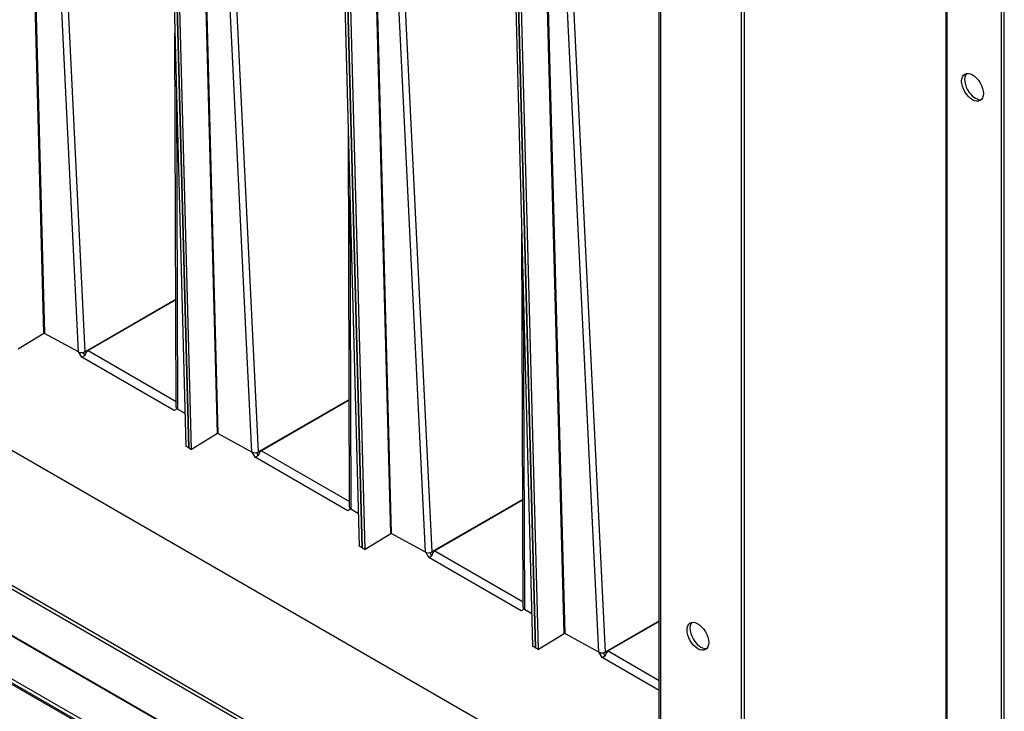
# Model space of a CAD drawing. Units: inches. Extents: x 1 to 296, y 0 to 210.
# Drawn here: x 98 to 104, y 27 to 32 of the extents above; entities that cross this region are included whole.
import ezdxf

# ---------------------------------------------------------------- set-up
doc = ezdxf.new("R2010")
doc.units = ezdxf.units.IN
doc.header["$MEASUREMENT"] = 0
doc.layers.add('Calque 1', color=7, linetype='Continuous')

# ---------------------------------------------------------------- blocks, each defined once
blk = doc.blocks.new('block 7330')
at = {"layer": 'Calque 1', "color": 7, "lineweight": 25}
blk.add_lwpolyline([(102.261, 25.8058), (96.6929, 29.0205)], dxfattribs=at)
blk = doc.blocks.new('block 7331')
at = {"layer": 'Calque 1', "color": 7, "lineweight": 25}
blk.add_lwpolyline([(96.6753, 29.0105), (102.261, 25.7855)], dxfattribs=at)
blk = doc.blocks.new('block 7337')
at = {"layer": 'Calque 1', "color": 7, "lineweight": 25}
blk.add_lwpolyline([(96.6753, 28.7276), (102.261, 25.5027)], dxfattribs=at)
blk = doc.blocks.new('block 7340')
at = {"layer": 'Calque 1', "color": 7, "lineweight": 25}
blk.add_lwpolyline([(102.261, 25.4985), (88.3957, 33.5039)], dxfattribs=at)
blk = doc.blocks.new('block 7354')
at = {"layer": 'Calque 1', "color": 7, "lineweight": 25}
blk.add_lwpolyline([(87.4852, 33.7692), (102.261, 25.2384)], dxfattribs=at)
blk = doc.blocks.new('block 7433')
at = {"layer": 'Calque 1', "color": 7, "lineweight": 25}
blk.add_open_spline([(104.1227, 31.2012), (104.0969, 31.1864), (104.0969, 31.1382), (104.1227, 31.0934), (104.1486, 31.0486), (104.1903, 31.0245), (104.2161, 31.0393), (104.2419, 31.0545), (104.2419, 31.1027), (104.2161, 31.1475), (104.1903, 31.1919), (104.1486, 31.216), (104.1227, 31.2012), (104.1227, 31.2012), (104.1227, 31.2012), (104.1227, 31.2012)], degree=3, knots=[0, 0, 0, 0, 1, 1, 1, 2, 2, 2, 3, 3, 3, 4, 4, 4, 5, 5, 5, 5], dxfattribs=at)
blk = doc.blocks.new('block 7434')
at = {"layer": 'Calque 1', "color": 7, "lineweight": 25}
blk.add_open_spline([(104.1324, 31.205), (104.1119, 31.1819), (104.1198, 31.1299), (104.15, 31.0889), (104.1706, 31.0593), (104.2035, 31.0403), (104.224, 31.0458)], degree=3, knots=[0, 0, 0, 0, 1, 1, 1, 2, 2, 2, 2], dxfattribs=at)
blk = doc.blocks.new('block 7437')
at = {"layer": 'Calque 1', "color": 7, "lineweight": 25}
blk.add_open_spline([(102.4593, 27.8595), (102.4388, 27.8364), (102.4465, 27.7844), (102.4768, 27.7434), (102.4973, 27.7141), (102.5304, 27.6948), (102.5509, 27.7007)], degree=3, knots=[0, 0, 0, 0, 1, 1, 1, 2, 2, 2, 2], dxfattribs=at)
blk = doc.blocks.new('block 7438')
at = {"layer": 'Calque 1', "color": 7, "lineweight": 25}
blk.add_open_spline([(102.4496, 27.8557), (102.4238, 27.8409), (102.4238, 27.7926), (102.4496, 27.7479), (102.4753, 27.7034), (102.5172, 27.6789), (102.543, 27.6941), (102.5687, 27.7089), (102.5687, 27.7572), (102.543, 27.8019), (102.5172, 27.8464), (102.4753, 27.8705), (102.4496, 27.8557), (102.4496, 27.8557), (102.4496, 27.8557), (102.4496, 27.8557)], degree=3, knots=[0, 0, 0, 0, 1, 1, 1, 2, 2, 2, 3, 3, 3, 4, 4, 4, 5, 5, 5, 5], dxfattribs=at)
blk = doc.blocks.new('block 7444')
at = {"layer": 'Calque 1', "color": 7, "lineweight": 25}
blk.add_lwpolyline([(104.0092, 24.217), (104.0092, 33.2242)], dxfattribs=at)
blk = doc.blocks.new('block 7445')
at = {"layer": 'Calque 1', "color": 7, "lineweight": 25}
blk.add_lwpolyline([(104.0127, 33.2262), (104.0127, 24.217)], dxfattribs=at)
blk = doc.blocks.new('block 7448')
at = {"layer": 'Calque 1', "color": 7, "lineweight": 25}
blk.add_lwpolyline([(102.2691, 32.602), (102.2691, 23.2103)], dxfattribs=at)
blk = doc.blocks.new('block 7449')
at = {"layer": 'Calque 1', "color": 7, "lineweight": 25}
blk.add_lwpolyline([(102.261, 23.2213), (102.261, 32.613)], dxfattribs=at)
blk = doc.blocks.new('block 7469')
at = {"layer": 'Calque 1', "color": 7, "lineweight": 25}
blk.add_lwpolyline([(102.7781, 32.3285), (102.7781, 22.9368)], dxfattribs=at)
blk = doc.blocks.new('block 7470')
at = {"layer": 'Calque 1', "color": 7, "lineweight": 25}
blk.add_lwpolyline([(102.7604, 32.3181), (102.7604, 22.9264)], dxfattribs=at)
blk = doc.blocks.new('block 7475')
at = {"layer": 'Calque 1', "color": 7, "lineweight": 25}
blk.add_lwpolyline([(104.3455, 24.0247), (104.3455, 33.4164)], dxfattribs=at)
blk = doc.blocks.new('block 7476')
at = {"layer": 'Calque 1', "color": 7, "lineweight": 25}
blk.add_lwpolyline([(104.3632, 24.0347), (104.3632, 33.4264)], dxfattribs=at)
blk = doc.blocks.new('block 7588')
at = {"layer": 'Calque 1', "color": 7, "lineweight": 25}
blk.add_lwpolyline([(102.261, 25.2036), (87.4245, 33.7695)], dxfattribs=at)
blk = doc.blocks.new('block 7593')
at = {"layer": 'Calque 1', "color": 7, "lineweight": 25}
blk.add_lwpolyline([(102.261, 25.2129), (87.4321, 33.7747)], dxfattribs=at)
blk = doc.blocks.new('block 7701')
at = {"layer": 'Calque 1', "color": 7, "lineweight": 25}
blk.add_lwpolyline([(101.9301, 27.6555), (101.931, 27.6552)], dxfattribs=at)
blk = doc.blocks.new('block 7702')
at = {"layer": 'Calque 1', "color": 7, "lineweight": 25}
blk.add_lwpolyline([(101.9125, 27.6452), (101.9301, 27.6555)], dxfattribs=at)
blk = doc.blocks.new('block 7703')
at = {"layer": 'Calque 1', "color": 7, "lineweight": 25}
blk.add_lwpolyline([(102.261, 27.444), (101.9125, 27.6452)], dxfattribs=at)
blk = doc.blocks.new('block 7704')
at = {"layer": 'Calque 1', "color": 7, "lineweight": 25}
blk.add_lwpolyline([(101.9193, 27.6745), (101.9301, 27.6555)], dxfattribs=at)
blk = doc.blocks.new('block 7705')
at = {"layer": 'Calque 1', "color": 7, "lineweight": 25}
blk.add_lwpolyline([(101.9125, 27.6452), (101.8945, 27.6765)], dxfattribs=at)
blk = doc.blocks.new('block 7706')
at = {"layer": 'Calque 1', "color": 7, "lineweight": 25}
blk.add_lwpolyline([(100.8733, 28.2656), (100.8744, 28.265)], dxfattribs=at)
blk = doc.blocks.new('block 7707')
at = {"layer": 'Calque 1', "color": 7, "lineweight": 25}
blk.add_lwpolyline([(101.4363, 27.9408), (101.4369, 27.9401)], dxfattribs=at)
blk = doc.blocks.new('block 7708')
at = {"layer": 'Calque 1', "color": 7, "lineweight": 25}
blk.add_lwpolyline([(100.8558, 28.2553), (100.8733, 28.2656)], dxfattribs=at)
blk = doc.blocks.new('block 7709')
at = {"layer": 'Calque 1', "color": 7, "lineweight": 25}
blk.add_lwpolyline([(101.4194, 27.9301), (100.8558, 28.2553)], dxfattribs=at)
blk = doc.blocks.new('block 7710')
at = {"layer": 'Calque 1', "color": 7, "lineweight": 25}
blk.add_lwpolyline([(101.4371, 27.9404), (101.4194, 27.9301)], dxfattribs=at)
blk = doc.blocks.new('block 7711')
at = {"layer": 'Calque 1', "color": 7, "lineweight": 25}
blk.add_lwpolyline([(100.8625, 28.2843), (100.8733, 28.2656)], dxfattribs=at)
blk = doc.blocks.new('block 7712')
at = {"layer": 'Calque 1', "color": 7, "lineweight": 25}
blk.add_lwpolyline([(100.8558, 28.2553), (100.8378, 28.2867)], dxfattribs=at)
blk = doc.blocks.new('block 7713')
at = {"layer": 'Calque 1', "color": 7, "lineweight": 25}
blk.add_lwpolyline([(99.8165, 28.8758), (99.8179, 28.8751)], dxfattribs=at)
blk = doc.blocks.new('block 7714')
at = {"layer": 'Calque 1', "color": 7, "lineweight": 25}
blk.add_lwpolyline([(100.3796, 28.5506), (100.3802, 28.5502)], dxfattribs=at)
blk = doc.blocks.new('block 7715')
at = {"layer": 'Calque 1', "color": 7, "lineweight": 25}
blk.add_lwpolyline([(99.799, 28.8654), (99.8165, 28.8758)], dxfattribs=at)
blk = doc.blocks.new('block 7716')
at = {"layer": 'Calque 1', "color": 7, "lineweight": 25}
blk.add_lwpolyline([(100.3626, 28.5402), (99.799, 28.8654)], dxfattribs=at)
blk = doc.blocks.new('block 7717')
at = {"layer": 'Calque 1', "color": 7, "lineweight": 25}
blk.add_lwpolyline([(100.3807, 28.5506), (100.3626, 28.5402)], dxfattribs=at)
blk = doc.blocks.new('block 7718')
at = {"layer": 'Calque 1', "color": 7, "lineweight": 25}
blk.add_lwpolyline([(99.8059, 28.8944), (99.8165, 28.8758)], dxfattribs=at)
blk = doc.blocks.new('block 7719')
at = {"layer": 'Calque 1', "color": 7, "lineweight": 25}
blk.add_lwpolyline([(99.799, 28.8654), (99.7812, 28.8964)], dxfattribs=at)
blk = doc.blocks.new('block 7720')
at = {"layer": 'Calque 1', "color": 7, "lineweight": 25}
blk.add_lwpolyline([(98.7599, 29.4859), (98.7613, 29.4849)], dxfattribs=at)
blk = doc.blocks.new('block 7721')
at = {"layer": 'Calque 1', "color": 7, "lineweight": 25}
blk.add_lwpolyline([(99.3232, 29.1607), (99.3235, 29.1603)], dxfattribs=at)
blk = doc.blocks.new('block 7722')
at = {"layer": 'Calque 1', "color": 7, "lineweight": 25}
blk.add_lwpolyline([(98.7422, 29.4756), (98.7599, 29.4859)], dxfattribs=at)
blk = doc.blocks.new('block 7723')
at = {"layer": 'Calque 1', "color": 7, "lineweight": 25}
blk.add_lwpolyline([(99.3058, 29.1504), (98.7422, 29.4756)], dxfattribs=at)
blk = doc.blocks.new('block 7724')
at = {"layer": 'Calque 1', "color": 7, "lineweight": 25}
blk.add_lwpolyline([(99.3239, 29.1607), (99.3058, 29.1504)], dxfattribs=at)
blk = doc.blocks.new('block 7725')
at = {"layer": 'Calque 1', "color": 7, "lineweight": 25}
blk.add_lwpolyline([(98.7492, 29.5042), (98.7599, 29.4859)], dxfattribs=at)
blk = doc.blocks.new('block 7726')
at = {"layer": 'Calque 1', "color": 7, "lineweight": 25}
blk.add_lwpolyline([(98.7422, 29.4756), (98.7244, 29.5062)], dxfattribs=at)
blk = doc.blocks.new('block 7779')
at = {"layer": 'Calque 1', "color": 7, "lineweight": 25}
blk.add_lwpolyline([(89.0906, 34.235), (102.261, 26.631)], dxfattribs=at)
blk = doc.blocks.new('block 7780')
at = {"layer": 'Calque 1', "color": 7, "lineweight": 25}
blk.add_lwpolyline([(102.261, 26.6303), (89.0906, 34.2343)], dxfattribs=at)
blk = doc.blocks.new('block 7793')
at = {"layer": 'Calque 1', "color": 7, "lineweight": 25}
blk.add_lwpolyline([(101.9501, 27.6855), (102.261, 27.506)], dxfattribs=at)
blk = doc.blocks.new('block 7794')
at = {"layer": 'Calque 1', "color": 7, "lineweight": 25}
blk.add_open_spline([(101.9501, 27.6855), (101.9403, 27.68), (101.9317, 27.6659), (101.9308, 27.6541)], degree=3, dxfattribs=at)
blk = doc.blocks.new('block 7795')
at = {"layer": 'Calque 1', "color": 7, "lineweight": 25}
blk.add_open_spline([(101.8938, 27.6769), (101.9036, 27.6724), (101.9191, 27.6724), (101.9289, 27.6776)], degree=3, dxfattribs=at)
blk = doc.blocks.new('block 7796')
at = {"layer": 'Calque 1', "color": 7, "lineweight": 25}
blk.add_lwpolyline([(101.8939, 27.6762), (101.8938, 27.6769)], dxfattribs=at)
blk = doc.blocks.new('block 7797')
at = {"layer": 'Calque 1', "color": 7, "lineweight": 25}
blk.add_lwpolyline([(101.8945, 27.6765), (101.8939, 27.6762)], dxfattribs=at)
blk = doc.blocks.new('block 7798')
at = {"layer": 'Calque 1', "color": 7, "lineweight": 25}
blk.add_lwpolyline([(101.9308, 27.6786), (101.9484, 27.6886)], dxfattribs=at)
blk = doc.blocks.new('block 7799')
at = {"layer": 'Calque 1', "color": 7, "lineweight": 25}
blk.add_lwpolyline([(101.9308, 27.6786), (101.9306, 27.6786)], dxfattribs=at)
blk = doc.blocks.new('block 7800')
at = {"layer": 'Calque 1', "color": 7, "lineweight": 25}
blk.add_open_spline([(101.9484, 27.6886), (101.9484, 27.6876), (101.9492, 27.6862), (101.9501, 27.6855)], degree=3, dxfattribs=at)
blk = doc.blocks.new('block 7801')
at = {"layer": 'Calque 1', "color": 7, "lineweight": 25}
blk.add_open_spline([(101.9356, 27.6814), (101.9363, 27.6796), (101.9382, 27.6769), (101.9392, 27.6755)], degree=3, dxfattribs=at)
blk = doc.blocks.new('block 7802')
at = {"layer": 'Calque 1', "color": 7, "lineweight": 25}
blk.add_open_spline([(101.892, 27.6772), (101.8924, 27.6769), (101.8934, 27.6765), (101.8939, 27.6762)], degree=3, dxfattribs=at)
blk = doc.blocks.new('block 7803')
at = {"layer": 'Calque 1', "color": 7, "lineweight": 25}
blk.add_open_spline([(101.9289, 27.6776), (101.9294, 27.6776), (101.9303, 27.6783), (101.9308, 27.6786)], degree=3, dxfattribs=at)
blk = doc.blocks.new('block 7804')
at = {"layer": 'Calque 1', "color": 7, "lineweight": 25}
blk.add_lwpolyline([(101.892, 27.6772), (101.6319, 33.0051)], dxfattribs=at)
blk = doc.blocks.new('block 7805')
at = {"layer": 'Calque 1', "color": 7, "lineweight": 25}
blk.add_lwpolyline([(101.6719, 32.9823), (101.9308, 27.6786)], dxfattribs=at)
blk = doc.blocks.new('block 7806')
at = {"layer": 'Calque 1', "color": 7, "lineweight": 25}
blk.add_lwpolyline([(101.892, 27.6772), (101.6846, 27.7906)], dxfattribs=at)
blk = doc.blocks.new('block 7807')
at = {"layer": 'Calque 1', "color": 7, "lineweight": 25}
blk.add_lwpolyline([(101.9308, 27.6786), (101.9308, 27.6786)], dxfattribs=at)
blk = doc.blocks.new('block 7808')
at = {"layer": 'Calque 1', "color": 7, "lineweight": 25}
blk.add_lwpolyline([(102.261, 27.865), (101.9501, 27.6855)], dxfattribs=at)
blk = doc.blocks.new('block 7809')
at = {"layer": 'Calque 1', "color": 7, "lineweight": 25}
blk.add_lwpolyline([(101.9484, 27.6886), (102.261, 27.8691)], dxfattribs=at)
blk = doc.blocks.new('block 7810')
at = {"layer": 'Calque 1', "color": 7, "lineweight": 25}
blk.add_lwpolyline([(101.6846, 27.7906), (101.6846, 27.7906), (101.6845, 27.7906), (101.6843, 27.7909), (101.6841, 27.7909), (101.6841, 27.7909), (101.684, 27.7909), (101.6838, 27.7909), (101.6836, 27.7909), (101.6834, 27.7909), (101.6833, 27.7909), (101.6831, 27.7909), (101.6829, 27.7909), (101.6827, 27.7909), (101.6826, 27.7906), (101.6824, 27.7906), (101.6822, 27.7906), (101.6821, 27.7906), (101.6819, 27.7906), (101.6819, 27.7906), (101.6817, 27.7902), (101.6815, 27.7902), (101.6814, 27.7902), (101.6812, 27.7902), (101.6812, 27.7899)], dxfattribs=at)
blk = doc.blocks.new('block 7811')
at = {"layer": 'Calque 1', "color": 7, "lineweight": 25}
blk.add_lwpolyline([(101.6812, 27.7899), (101.542, 33.0571)], dxfattribs=at)
blk = doc.blocks.new('block 7812')
at = {"layer": 'Calque 1', "color": 7, "lineweight": 25}
blk.add_lwpolyline([(101.5456, 33.055), (101.6846, 27.7906)], dxfattribs=at)
blk = doc.blocks.new('block 7813')
at = {"layer": 'Calque 1', "color": 7, "lineweight": 25}
blk.add_lwpolyline([(101.507, 27.7041), (101.3629, 33.1604)], dxfattribs=at)
blk = doc.blocks.new('block 7814')
at = {"layer": 'Calque 1', "color": 7, "lineweight": 25}
blk.add_lwpolyline([(101.6812, 27.7899), (101.5246, 27.6941)], dxfattribs=at)
blk = doc.blocks.new('block 7815')
at = {"layer": 'Calque 1', "color": 7, "lineweight": 25}
blk.add_lwpolyline([(101.507, 27.7041), (101.5246, 27.6941)], dxfattribs=at)
blk = doc.blocks.new('block 7816')
at = {"layer": 'Calque 1', "color": 7, "lineweight": 25}
blk.add_lwpolyline([(101.5246, 27.6941), (101.3804, 33.1505)], dxfattribs=at)
blk = doc.blocks.new('block 7817')
at = {"layer": 'Calque 1', "color": 7, "lineweight": 25}
blk.add_open_spline([(101.4356, 27.9418), (101.4356, 27.9415), (101.4354, 27.9404), (101.4354, 27.9401)], degree=3, dxfattribs=at)
blk = doc.blocks.new('block 7818')
at = {"layer": 'Calque 1', "color": 7, "lineweight": 25}
blk.add_lwpolyline([(100.8936, 28.2956), (101.4307, 27.9856)], dxfattribs=at)
blk = doc.blocks.new('block 7819')
at = {"layer": 'Calque 1', "color": 7, "lineweight": 25}
blk.add_open_spline([(100.8936, 28.2956), (100.8837, 28.2901), (100.875, 28.276), (100.8744, 28.2643)], degree=3, dxfattribs=at)
blk = doc.blocks.new('block 7820')
at = {"layer": 'Calque 1', "color": 7, "lineweight": 25}
blk.add_open_spline([(100.8373, 28.287), (100.847, 28.2822), (100.8626, 28.2825), (100.8725, 28.2874)], degree=3, dxfattribs=at)
blk = doc.blocks.new('block 7821')
at = {"layer": 'Calque 1', "color": 7, "lineweight": 25}
blk.add_lwpolyline([(100.8373, 28.2863), (100.8373, 28.287)], dxfattribs=at)
blk = doc.blocks.new('block 7822')
at = {"layer": 'Calque 1', "color": 7, "lineweight": 25}
blk.add_lwpolyline([(100.8378, 28.2867), (100.8373, 28.2863)], dxfattribs=at)
blk = doc.blocks.new('block 7823')
at = {"layer": 'Calque 1', "color": 7, "lineweight": 25}
blk.add_lwpolyline([(100.8742, 28.2884), (100.8918, 28.2987)], dxfattribs=at)
blk = doc.blocks.new('block 7824')
at = {"layer": 'Calque 1', "color": 7, "lineweight": 25}
blk.add_lwpolyline([(100.8742, 28.2884), (100.8742, 28.2884)], dxfattribs=at)
blk = doc.blocks.new('block 7825')
at = {"layer": 'Calque 1', "color": 7, "lineweight": 25}
blk.add_lwpolyline([(101.4371, 27.9404), (101.4371, 27.9401)], dxfattribs=at)
blk = doc.blocks.new('block 7826')
at = {"layer": 'Calque 1', "color": 7, "lineweight": 25}
blk.add_open_spline([(101.4307, 27.9511), (101.4306, 27.9477), (101.4333, 27.9428), (101.4371, 27.9404)], degree=3, dxfattribs=at)
blk = doc.blocks.new('block 7827')
at = {"layer": 'Calque 1', "color": 7, "lineweight": 25}
blk.add_open_spline([(100.8918, 28.2987), (100.8919, 28.2973), (100.8926, 28.296), (100.8936, 28.2956)], degree=3, dxfattribs=at)
blk = doc.blocks.new('block 7828')
at = {"layer": 'Calque 1', "color": 7, "lineweight": 25}
blk.add_open_spline([(100.879, 28.2911), (100.8799, 28.2898), (100.8816, 28.2867), (100.8826, 28.2853)], degree=3, dxfattribs=at)
blk = doc.blocks.new('block 7829')
at = {"layer": 'Calque 1', "color": 7, "lineweight": 25}
blk.add_open_spline([(100.8356, 28.2874), (100.8359, 28.287), (100.8368, 28.2867), (100.8373, 28.2863)], degree=3, dxfattribs=at)
blk = doc.blocks.new('block 7830')
at = {"layer": 'Calque 1', "color": 7, "lineweight": 25}
blk.add_open_spline([(100.8725, 28.2874), (100.8728, 28.2877), (100.8738, 28.288), (100.8742, 28.2884)], degree=3, dxfattribs=at)
blk = doc.blocks.new('block 7831')
at = {"layer": 'Calque 1', "color": 7, "lineweight": 25}
blk.add_lwpolyline([(100.8356, 28.2874), (100.5755, 33.6152)], dxfattribs=at)
blk = doc.blocks.new('block 7832')
at = {"layer": 'Calque 1', "color": 7, "lineweight": 25}
blk.add_lwpolyline([(100.6153, 33.5921), (100.8742, 28.2884)], dxfattribs=at)
blk = doc.blocks.new('block 7833')
at = {"layer": 'Calque 1', "color": 7, "lineweight": 25}
blk.add_lwpolyline([(100.8356, 28.2874), (100.6282, 28.4007)], dxfattribs=at)
blk = doc.blocks.new('block 7834')
at = {"layer": 'Calque 1', "color": 7, "lineweight": 25}
blk.add_lwpolyline([(100.8742, 28.2884), (100.8742, 28.2884)], dxfattribs=at)
blk = doc.blocks.new('block 7835')
at = {"layer": 'Calque 1', "color": 7, "lineweight": 25}
blk.add_lwpolyline([(101.4841, 27.9115), (101.4388, 27.9387)], dxfattribs=at)
blk = doc.blocks.new('block 7836')
at = {"layer": 'Calque 1', "color": 7, "lineweight": 25}
blk.add_open_spline([(101.4371, 27.9401), (101.4375, 27.9397), (101.4383, 27.9391), (101.4388, 27.9387)], degree=3, dxfattribs=at)
blk = doc.blocks.new('block 7837')
at = {"layer": 'Calque 1', "color": 7, "lineweight": 25}
blk.add_lwpolyline([(101.4321, 29.8824), (101.4388, 27.9387)], dxfattribs=at)
blk = doc.blocks.new('block 7838')
at = {"layer": 'Calque 1', "color": 7, "lineweight": 25}
blk.add_lwpolyline([(101.4307, 27.9511), (101.423, 30.2297)], dxfattribs=at)
blk = doc.blocks.new('block 7839')
at = {"layer": 'Calque 1', "color": 7, "lineweight": 25}
blk.add_lwpolyline([(101.4285, 28.6043), (100.8936, 28.2956)], dxfattribs=at)
blk = doc.blocks.new('block 7840')
at = {"layer": 'Calque 1', "color": 7, "lineweight": 25}
blk.add_lwpolyline([(100.8918, 28.2987), (101.4285, 28.6084)], dxfattribs=at)
blk = doc.blocks.new('block 7841')
at = {"layer": 'Calque 1', "color": 7, "lineweight": 25}
blk.add_lwpolyline([(100.6282, 28.4007), (100.628, 28.4007), (100.6279, 28.4007), (100.6279, 28.4007), (100.6277, 28.4007), (100.6275, 28.4007), (100.6273, 28.4007), (100.6272, 28.4007), (100.6272, 28.4007), (100.627, 28.4007), (100.6268, 28.4007), (100.6267, 28.4007), (100.6265, 28.4007), (100.6263, 28.4007), (100.6261, 28.4007), (100.626, 28.4007), (100.6258, 28.4007), (100.6256, 28.4007), (100.6254, 28.4004), (100.6253, 28.4004), (100.6251, 28.4004), (100.6251, 28.4004), (100.6249, 28.4004), (100.6248, 28.4), (100.6246, 28.4)], dxfattribs=at)
blk = doc.blocks.new('block 7842')
at = {"layer": 'Calque 1', "color": 7, "lineweight": 25}
blk.add_lwpolyline([(100.6246, 28.4), (100.4856, 33.6672)], dxfattribs=at)
blk = doc.blocks.new('block 7843')
at = {"layer": 'Calque 1', "color": 7, "lineweight": 25}
blk.add_lwpolyline([(100.489, 33.6652), (100.6282, 28.4007)], dxfattribs=at)
blk = doc.blocks.new('block 7844')
at = {"layer": 'Calque 1', "color": 7, "lineweight": 25}
blk.add_lwpolyline([(101.507, 27.7041), (101.4893, 27.7144)], dxfattribs=at)
blk = doc.blocks.new('block 7845')
at = {"layer": 'Calque 1', "color": 7, "lineweight": 25}
blk.add_lwpolyline([(101.3629, 33.1604), (101.507, 27.7041)], dxfattribs=at)
blk = doc.blocks.new('block 7846')
at = {"layer": 'Calque 1', "color": 7, "lineweight": 25}
blk.add_lwpolyline([(101.3453, 33.1708), (101.4893, 27.7144)], dxfattribs=at)
blk = doc.blocks.new('block 7847')
at = {"layer": 'Calque 1', "color": 7, "lineweight": 25}
blk.add_lwpolyline([(100.4504, 28.3142), (100.3063, 33.7706)], dxfattribs=at)
blk = doc.blocks.new('block 7848')
at = {"layer": 'Calque 1', "color": 7, "lineweight": 25}
blk.add_lwpolyline([(100.6246, 28.4), (100.4682, 28.3039)], dxfattribs=at)
blk = doc.blocks.new('block 7849')
at = {"layer": 'Calque 1', "color": 7, "lineweight": 25}
blk.add_lwpolyline([(100.4504, 28.3142), (100.4682, 28.3039)], dxfattribs=at)
blk = doc.blocks.new('block 7850')
at = {"layer": 'Calque 1', "color": 7, "lineweight": 25}
blk.add_lwpolyline([(100.4682, 28.3039), (100.324, 33.7602)], dxfattribs=at)
blk = doc.blocks.new('block 7851')
at = {"layer": 'Calque 1', "color": 7, "lineweight": 25}
blk.add_open_spline([(100.3791, 28.5519), (100.379, 28.5512), (100.379, 28.5506), (100.379, 28.5502)], degree=3, dxfattribs=at)
blk = doc.blocks.new('block 7852')
at = {"layer": 'Calque 1', "color": 7, "lineweight": 25}
blk.add_lwpolyline([(99.837, 28.9054), (100.3741, 28.5953)], dxfattribs=at)
blk = doc.blocks.new('block 7853')
at = {"layer": 'Calque 1', "color": 7, "lineweight": 25}
blk.add_open_spline([(99.837, 28.9054), (99.8272, 28.8999), (99.8186, 28.8858), (99.8177, 28.8741)], degree=3, dxfattribs=at)
blk = doc.blocks.new('block 7854')
at = {"layer": 'Calque 1', "color": 7, "lineweight": 25}
blk.add_open_spline([(99.7809, 28.8968), (99.7905, 28.8923), (99.8062, 28.8927), (99.8159, 28.8975)], degree=3, dxfattribs=at)
blk = doc.blocks.new('block 7855')
at = {"layer": 'Calque 1', "color": 7, "lineweight": 25}
blk.add_lwpolyline([(99.7809, 28.8961), (99.7809, 28.8968)], dxfattribs=at)
blk = doc.blocks.new('block 7856')
at = {"layer": 'Calque 1', "color": 7, "lineweight": 25}
blk.add_lwpolyline([(99.7814, 28.8964), (99.7809, 28.8961)], dxfattribs=at)
blk = doc.blocks.new('block 7857')
at = {"layer": 'Calque 1', "color": 7, "lineweight": 25}
blk.add_lwpolyline([(99.8177, 28.8985), (99.8353, 28.9085)], dxfattribs=at)
blk = doc.blocks.new('block 7858')
at = {"layer": 'Calque 1', "color": 7, "lineweight": 25}
blk.add_lwpolyline([(99.8177, 28.8985), (99.8177, 28.8985)], dxfattribs=at)
blk = doc.blocks.new('block 7859')
at = {"layer": 'Calque 1', "color": 7, "lineweight": 25}
blk.add_lwpolyline([(100.3807, 28.5506), (100.3807, 28.5499)], dxfattribs=at)
blk = doc.blocks.new('block 7860')
at = {"layer": 'Calque 1', "color": 7, "lineweight": 25}
blk.add_open_spline([(100.3743, 28.5609), (100.374, 28.5578), (100.3769, 28.553), (100.3807, 28.5506)], degree=3, dxfattribs=at)
blk = doc.blocks.new('block 7861')
at = {"layer": 'Calque 1', "color": 7, "lineweight": 25}
blk.add_open_spline([(99.8353, 28.9085), (99.8353, 28.9075), (99.8362, 28.9061), (99.837, 28.9054)], degree=3, dxfattribs=at)
blk = doc.blocks.new('block 7862')
at = {"layer": 'Calque 1', "color": 7, "lineweight": 25}
blk.add_open_spline([(99.8226, 28.9013), (99.8234, 28.8995), (99.8252, 28.8968), (99.8262, 28.8954)], degree=3, dxfattribs=at)
blk = doc.blocks.new('block 7863')
at = {"layer": 'Calque 1', "color": 7, "lineweight": 25}
blk.add_open_spline([(99.779, 28.8971), (99.7795, 28.8968), (99.7804, 28.8964), (99.7809, 28.8961)], degree=3, dxfattribs=at)
blk = doc.blocks.new('block 7864')
at = {"layer": 'Calque 1', "color": 7, "lineweight": 25}
blk.add_open_spline([(99.8159, 28.8975), (99.8164, 28.8975), (99.8172, 28.8982), (99.8177, 28.8985)], degree=3, dxfattribs=at)
blk = doc.blocks.new('block 7865')
at = {"layer": 'Calque 1', "color": 7, "lineweight": 25}
blk.add_lwpolyline([(99.779, 28.8971), (99.5189, 34.225)], dxfattribs=at)
blk = doc.blocks.new('block 7866')
at = {"layer": 'Calque 1', "color": 7, "lineweight": 25}
blk.add_lwpolyline([(99.5588, 34.2022), (99.8177, 28.8985)], dxfattribs=at)
blk = doc.blocks.new('block 7867')
at = {"layer": 'Calque 1', "color": 7, "lineweight": 25}
blk.add_lwpolyline([(99.779, 28.8971), (99.5716, 29.0105)], dxfattribs=at)
blk = doc.blocks.new('block 7868')
at = {"layer": 'Calque 1', "color": 7, "lineweight": 25}
blk.add_lwpolyline([(99.8177, 28.8985), (99.8177, 28.8985)], dxfattribs=at)
blk = doc.blocks.new('block 7869')
at = {"layer": 'Calque 1', "color": 7, "lineweight": 25}
blk.add_lwpolyline([(100.4277, 28.5213), (100.3824, 28.5488)], dxfattribs=at)
blk = doc.blocks.new('block 7870')
at = {"layer": 'Calque 1', "color": 7, "lineweight": 25}
blk.add_open_spline([(100.3807, 28.5499), (100.381, 28.5495), (100.3819, 28.5492), (100.3824, 28.5488)], degree=3, dxfattribs=at)
blk = doc.blocks.new('block 7871')
at = {"layer": 'Calque 1', "color": 7, "lineweight": 25}
blk.add_lwpolyline([(100.3757, 30.4922), (100.3824, 28.5488)], dxfattribs=at)
blk = doc.blocks.new('block 7872')
at = {"layer": 'Calque 1', "color": 7, "lineweight": 25}
blk.add_lwpolyline([(100.3743, 28.5609), (100.3664, 30.8398)], dxfattribs=at)
blk = doc.blocks.new('block 7873')
at = {"layer": 'Calque 1', "color": 7, "lineweight": 25}
blk.add_lwpolyline([(100.3721, 29.2144), (99.837, 28.9054)], dxfattribs=at)
blk = doc.blocks.new('block 7874')
at = {"layer": 'Calque 1', "color": 7, "lineweight": 25}
blk.add_lwpolyline([(99.8353, 28.9085), (100.3721, 29.2186)], dxfattribs=at)
blk = doc.blocks.new('block 7875')
at = {"layer": 'Calque 1', "color": 7, "lineweight": 25}
blk.add_lwpolyline([(99.5716, 29.0105), (99.5716, 29.0105), (99.5714, 29.0108), (99.5712, 29.0108), (99.5712, 29.0108), (99.5711, 29.0108), (99.5709, 29.0108), (99.5707, 29.0108), (99.5706, 29.0108), (99.5704, 29.0108), (99.5702, 29.0108), (99.57, 29.0108), (99.5699, 29.0108), (99.5697, 29.0108), (99.5695, 29.0108), (99.5695, 29.0105), (99.5694, 29.0105), (99.5692, 29.0105), (99.569, 29.0105), (99.5688, 29.0105), (99.5687, 29.0105), (99.5685, 29.0101), (99.5683, 29.0101), (99.5683, 29.0101), (99.5681, 29.0101)], dxfattribs=at)
blk = doc.blocks.new('block 7876')
at = {"layer": 'Calque 1', "color": 7, "lineweight": 25}
blk.add_lwpolyline([(99.5681, 29.0101), (99.429, 34.277)], dxfattribs=at)
blk = doc.blocks.new('block 7877')
at = {"layer": 'Calque 1', "color": 7, "lineweight": 25}
blk.add_lwpolyline([(99.4326, 34.2749), (99.5716, 29.0105)], dxfattribs=at)
blk = doc.blocks.new('block 7878')
at = {"layer": 'Calque 1', "color": 7, "lineweight": 25}
blk.add_lwpolyline([(100.4504, 28.3142), (100.4329, 28.3242)], dxfattribs=at)
blk = doc.blocks.new('block 7879')
at = {"layer": 'Calque 1', "color": 7, "lineweight": 25}
blk.add_lwpolyline([(100.3063, 33.7706), (100.4504, 28.3142)], dxfattribs=at)
blk = doc.blocks.new('block 7880')
at = {"layer": 'Calque 1', "color": 7, "lineweight": 25}
blk.add_lwpolyline([(100.2887, 33.7806), (100.4329, 28.3242)], dxfattribs=at)
blk = doc.blocks.new('block 7881')
at = {"layer": 'Calque 1', "color": 7, "lineweight": 25}
blk.add_lwpolyline([(99.394, 28.924), (99.2498, 34.3804)], dxfattribs=at)
blk = doc.blocks.new('block 7882')
at = {"layer": 'Calque 1', "color": 7, "lineweight": 25}
blk.add_lwpolyline([(99.5681, 29.0101), (99.4116, 28.914)], dxfattribs=at)
blk = doc.blocks.new('block 7883')
at = {"layer": 'Calque 1', "color": 7, "lineweight": 25}
blk.add_lwpolyline([(99.394, 28.924), (99.4116, 28.914)], dxfattribs=at)
blk = doc.blocks.new('block 7884')
at = {"layer": 'Calque 1', "color": 7, "lineweight": 25}
blk.add_lwpolyline([(99.4116, 28.914), (99.2674, 34.3704)], dxfattribs=at)
blk = doc.blocks.new('block 7885')
at = {"layer": 'Calque 1', "color": 7, "lineweight": 25}
blk.add_open_spline([(99.3225, 29.1617), (99.3225, 29.1614), (99.3225, 29.1607), (99.3223, 29.16)], degree=3, dxfattribs=at)
blk = doc.blocks.new('block 7886')
at = {"layer": 'Calque 1', "color": 7, "lineweight": 25}
blk.add_lwpolyline([(98.7806, 29.5155), (99.3177, 29.2055)], dxfattribs=at)
blk = doc.blocks.new('block 7887')
at = {"layer": 'Calque 1', "color": 7, "lineweight": 25}
blk.add_open_spline([(98.7806, 29.5155), (98.7708, 29.51), (98.7622, 29.4959), (98.7613, 29.4842)], degree=3, dxfattribs=at)
blk = doc.blocks.new('block 7888')
at = {"layer": 'Calque 1', "color": 7, "lineweight": 25}
blk.add_open_spline([(98.7243, 29.5069), (98.7341, 29.5021), (98.7496, 29.5024), (98.7594, 29.5073)], degree=3, dxfattribs=at)
blk = doc.blocks.new('block 7889')
at = {"layer": 'Calque 1', "color": 7, "lineweight": 25}
blk.add_lwpolyline([(98.7243, 29.5062), (98.7243, 29.5069)], dxfattribs=at)
blk = doc.blocks.new('block 7890')
at = {"layer": 'Calque 1', "color": 7, "lineweight": 25}
blk.add_lwpolyline([(98.725, 29.5066), (98.7243, 29.5062)], dxfattribs=at)
blk = doc.blocks.new('block 7891')
at = {"layer": 'Calque 1', "color": 7, "lineweight": 25}
blk.add_lwpolyline([(98.7613, 29.5083), (98.7789, 29.5186)], dxfattribs=at)
blk = doc.blocks.new('block 7892')
at = {"layer": 'Calque 1', "color": 7, "lineweight": 25}
blk.add_lwpolyline([(98.7613, 29.5083), (98.7611, 29.5083)], dxfattribs=at)
blk = doc.blocks.new('block 7893')
at = {"layer": 'Calque 1', "color": 7, "lineweight": 25}
blk.add_lwpolyline([(99.3242, 29.1607), (99.3242, 29.16)], dxfattribs=at)
blk = doc.blocks.new('block 7894')
at = {"layer": 'Calque 1', "color": 7, "lineweight": 25}
blk.add_open_spline([(99.3179, 29.171), (99.3175, 29.1676), (99.3204, 29.1631), (99.3242, 29.1607)], degree=3, dxfattribs=at)
blk = doc.blocks.new('block 7895')
at = {"layer": 'Calque 1', "color": 7, "lineweight": 25}
blk.add_open_spline([(98.7789, 29.5186), (98.7789, 29.5173), (98.7796, 29.5162), (98.7806, 29.5155)], degree=3, dxfattribs=at)
blk = doc.blocks.new('block 7896')
at = {"layer": 'Calque 1', "color": 7, "lineweight": 25}
blk.add_open_spline([(98.7661, 29.5111), (98.7668, 29.5097), (98.7685, 29.5069), (98.7697, 29.5052)], degree=3, dxfattribs=at)
blk = doc.blocks.new('block 7897')
at = {"layer": 'Calque 1', "color": 7, "lineweight": 25}
blk.add_open_spline([(98.7225, 29.5073), (98.7229, 29.5069), (98.7239, 29.5066), (98.7243, 29.5062)], degree=3, dxfattribs=at)
blk = doc.blocks.new('block 7898')
at = {"layer": 'Calque 1', "color": 7, "lineweight": 25}
blk.add_open_spline([(98.7594, 29.5073), (98.7599, 29.5076), (98.7608, 29.5083), (98.7613, 29.5083)], degree=3, dxfattribs=at)
blk = doc.blocks.new('block 7899')
at = {"layer": 'Calque 1', "color": 7, "lineweight": 25}
blk.add_lwpolyline([(98.7225, 29.5073), (98.4624, 34.8351)], dxfattribs=at)
blk = doc.blocks.new('block 7900')
at = {"layer": 'Calque 1', "color": 7, "lineweight": 25}
blk.add_lwpolyline([(98.5024, 34.812), (98.7613, 29.5083)], dxfattribs=at)
blk = doc.blocks.new('block 7901')
at = {"layer": 'Calque 1', "color": 7, "lineweight": 25}
blk.add_lwpolyline([(98.7225, 29.5073), (98.5152, 29.6206)], dxfattribs=at)
blk = doc.blocks.new('block 7902')
at = {"layer": 'Calque 1', "color": 7, "lineweight": 25}
blk.add_lwpolyline([(98.7613, 29.5083), (98.7613, 29.5083)], dxfattribs=at)
blk = doc.blocks.new('block 7903')
at = {"layer": 'Calque 1', "color": 7, "lineweight": 25}
blk.add_lwpolyline([(99.3711, 29.1314), (99.3258, 29.159)], dxfattribs=at)
blk = doc.blocks.new('block 7904')
at = {"layer": 'Calque 1', "color": 7, "lineweight": 25}
blk.add_open_spline([(99.3242, 29.16), (99.3246, 29.1597), (99.3254, 29.159), (99.3258, 29.159)], degree=3, dxfattribs=at)
blk = doc.blocks.new('block 7905')
at = {"layer": 'Calque 1', "color": 7, "lineweight": 25}
blk.add_lwpolyline([(99.3191, 31.1023), (99.3258, 29.159)], dxfattribs=at)
blk = doc.blocks.new('block 7906')
at = {"layer": 'Calque 1', "color": 7, "lineweight": 25}
blk.add_lwpolyline([(99.3179, 29.171), (99.3099, 31.4496)], dxfattribs=at)
blk = doc.blocks.new('block 7907')
at = {"layer": 'Calque 1', "color": 7, "lineweight": 25}
blk.add_lwpolyline([(99.3156, 29.8242), (98.7806, 29.5155)], dxfattribs=at)
blk = doc.blocks.new('block 7908')
at = {"layer": 'Calque 1', "color": 7, "lineweight": 25}
blk.add_lwpolyline([(98.7789, 29.5186), (99.3156, 29.8283)], dxfattribs=at)
blk = doc.blocks.new('block 7909')
at = {"layer": 'Calque 1', "color": 7, "lineweight": 25}
blk.add_lwpolyline([(98.5152, 29.6206), (98.515, 29.6206), (98.515, 29.6206), (98.5148, 29.6206), (98.5146, 29.6206), (98.5146, 29.6206), (98.5145, 29.6206), (98.5143, 29.6206), (98.5141, 29.6206), (98.5139, 29.6206), (98.5138, 29.6206), (98.5136, 29.6206), (98.5134, 29.6206), (98.5133, 29.6206), (98.5131, 29.6206), (98.5129, 29.6206), (98.5127, 29.6206), (98.5126, 29.6206), (98.5124, 29.6206), (98.5122, 29.6203), (98.5122, 29.6203), (98.5121, 29.6203), (98.5119, 29.6203), (98.5117, 29.6199), (98.5117, 29.6199)], dxfattribs=at)
blk = doc.blocks.new('block 7910')
at = {"layer": 'Calque 1', "color": 7, "lineweight": 25}
blk.add_lwpolyline([(98.5117, 29.6199), (98.3725, 34.8871)], dxfattribs=at)
blk = doc.blocks.new('block 7911')
at = {"layer": 'Calque 1', "color": 7, "lineweight": 25}
blk.add_lwpolyline([(98.3761, 34.8851), (98.5152, 29.6206)], dxfattribs=at)
blk = doc.blocks.new('block 7912')
at = {"layer": 'Calque 1', "color": 7, "lineweight": 25}
blk.add_lwpolyline([(99.394, 28.924), (99.3764, 28.9343)], dxfattribs=at)
blk = doc.blocks.new('block 7913')
at = {"layer": 'Calque 1', "color": 7, "lineweight": 25}
blk.add_lwpolyline([(99.2498, 34.3804), (99.394, 28.924)], dxfattribs=at)
blk = doc.blocks.new('block 7914')
at = {"layer": 'Calque 1', "color": 7, "lineweight": 25}
blk.add_lwpolyline([(99.2323, 34.3907), (99.3764, 28.9343)], dxfattribs=at)
blk = doc.blocks.new('block 7916')
at = {"layer": 'Calque 1', "color": 7, "lineweight": 25}
blk.add_lwpolyline([(98.5117, 29.6199), (98.3551, 29.5241)], dxfattribs=at)
blk = doc.blocks.new('block 2')
at = {"layer": 'Calque 1'}
for name in ['block 7910', 'block 7911', 'block 7899', 'block 7900', 'block 7914', 'block 7881', 'block 7913', 'block 7884', 'block 7876', 'block 7877', 'block 7779', 'block 7780', 'block 7865', 'block 7866', 'block 7880', 'block 7588', 'block 7593', 'block 7354', 'block 7847', 'block 7879', 'block 7850', 'block 7842', 'block 7843', 'block 7831', 'block 7832', 'block 7340', 'block 7476', 'block 7475', 'block 7444', 'block 7445', 'block 7846', 'block 7813', 'block 7845', 'block 7816', 'block 7811', 'block 7812', 'block 7804', 'block 7805', 'block 7449', 'block 7448', 'block 7470', 'block 7469', 'block 7906', 'block 7433', 'block 7434', 'block 7905', 'block 7872', 'block 7871', 'block 7838', 'block 7837', 'block 7908', 'block 7907', 'block 7916', 'block 7909', 'block 7901', 'block 7891', 'block 7895', 'block 7897', 'block 7888', 'block 7889', 'block 7890', 'block 7726', 'block 7722', 'block 7723', 'block 7725', 'block 7898', 'block 7720', 'block 7892', 'block 7887', 'block 7902', 'block 7896', 'block 7886', 'block 7874', 'block 7724', 'block 7894', 'block 7885', 'block 7721', 'block 7893', 'block 7904', 'block 7903', 'block 7873', 'block 7331', 'block 7330', 'block 7882', 'block 7875', 'block 7867', 'block 7912', 'block 7883', 'block 7863', 'block 7854', 'block 7855', 'block 7856', 'block 7719', 'block 7715', 'block 7716', 'block 7718', 'block 7864', 'block 7713', 'block 7857', 'block 7853', 'block 7858', 'block 7868', 'block 7862', 'block 7861', 'block 7852', 'block 7337', 'block 7860', 'block 7840', 'block 7839', 'block 7717', 'block 7851', 'block 7714', 'block 7859', 'block 7870', 'block 7869', 'block 7848', 'block 7841', 'block 7833', 'block 7878', 'block 7849', 'block 7829', 'block 7820', 'block 7821', 'block 7822', 'block 7712', 'block 7708', 'block 7711', 'block 7830', 'block 7706', 'block 7823', 'block 7824', 'block 7834', 'block 7819', 'block 7828', 'block 7827', 'block 7818', 'block 7709', 'block 7710', 'block 7826', 'block 7817', 'block 7707', 'block 7825', 'block 7836', 'block 7835', 'block 7809', 'block 7808', 'block 7438', 'block 7437', 'block 7814', 'block 7810', 'block 7806', 'block 7844', 'block 7815', 'block 7802', 'block 7795', 'block 7796', 'block 7797', 'block 7705', 'block 7704', 'block 7803', 'block 7799', 'block 7798', 'block 7794', 'block 7807', 'block 7801', 'block 7800', 'block 7793', 'block 7702', 'block 7703', 'block 7701']:
    blk.add_blockref(name, (0, 0), dxfattribs=at)

msp = doc.modelspace()

# ---------------------------------------------------------------- block references
at = {"layer": 'Calque 1'}
msp.add_blockref('block 2', (0, 0), dxfattribs=at)

doc.saveas('drawing.dxf')
